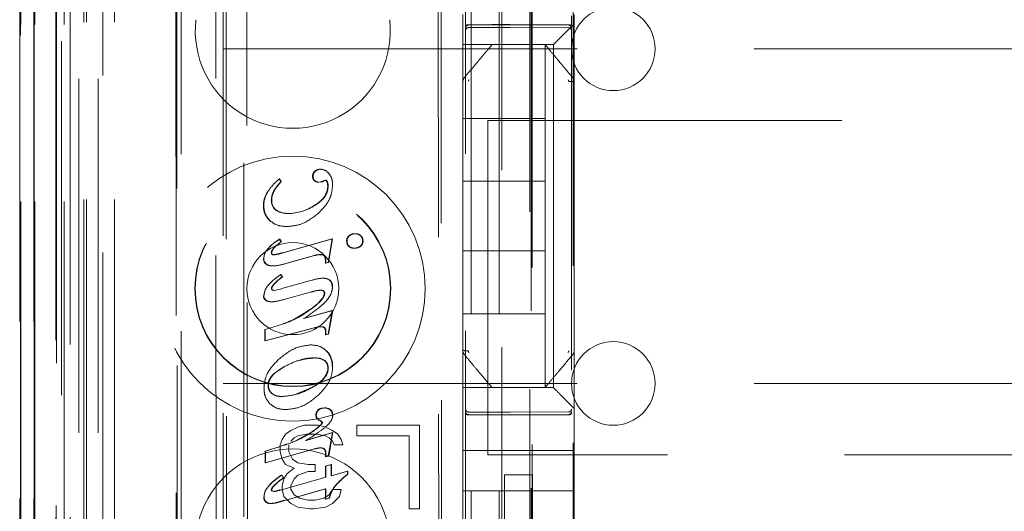
# Model space of a CAD drawing. Units: millimetres. Extents: x 11 to 205, y 5 to 292.
# Drawn here: x 50 to 54, y 140 to 141 of the extents above; entities that cross this region are included whole.
import ezdxf

# ---------------------------------------------------------------- set-up
doc = ezdxf.new("R2010")
doc.units = ezdxf.units.MM
doc.linetypes.add('HIDDEN', pattern=[1.905, 1.27, -0.635])

msp = doc.modelspace()

# ---------------------------------------------------------------- linework, layer by layer
at = {"color": 7, "linetype": 'HIDDEN', "lineweight": 18}
for p, q in [((50.349, 120.3403), (50.349, 225.3403)), ((51.629, 225.3403), (51.629, 120.3403)), ((51.729, 225.3403), (51.729, 120.3403)), ((50.8135, 124.2814), (50.8135, 221.3991)), ((50.249, 120.3403), (50.249, 202.0105)), ((51.739, 201.0903), (51.739, 120.3403)), ((51.839, 200.9403), (51.839, 120.3403)), ((50.0119, 150.1383), (50.0119, 120.3328)), ((50.061, 150.0531), (50.061, 120.3328)), ((50.0135, 120.3328), (50.0135, 150.0383)), ((50.0635, 120.3328), (50.0635, 150.0383)), ((50.3074, 149.9943), (50.3074, 125.0403)), ((50.589, 149.7128), (50.589, 125.0403)), ((50.739, 125.2892), (50.739, 149.5628)), ((51.609, 147.8092), (51.609, 124.8087)), ((51.989, 124.8084), (51.989, 147.8095)), ((50.169, 120.3328), (50.169, 147.3499)), ((50.239, 120.3403), (50.239, 147.3499)), ((50.0607, 124.8328), (50.0607, 147.3128)), ((50.1407, 124.8328), (50.1407, 147.3128)), ((50.2207, 120.773), (50.2207, 147.3111)), ((50.2907, 120.773), (50.2907, 147.3111)), ((50.1405, 124.8578), (50.1405, 147.2878)), ((50.139, 124.9158), (50.139, 147.2297)), ((50.1901, 124.9158), (50.1901, 147.2297)), ((50.1902, 124.8997), (50.1902, 147.2459)), ((50.5635, 147.2284), (50.5715, 138.7943)), ((50.5751, 138.7944), (50.5671, 147.2317)), ((51.844, 147.2453), (51.844, 125.9553)), ((50.009, 124.9828), (50.009, 147.1628)), ((50.0596, 124.9828), (50.0596, 147.1628)), ((50.1396, 147.1628), (50.1396, 124.9828)), ((50.1398, 124.9578), (50.1398, 147.1878)), ((50.159, 146.9431), (50.159, 126.2574)), ((50.7078, 146.1742), (50.7261, 127.0142)), ((51.5171, 145.655), (51.5343, 127.535)), ((51.5068, 145.605), (51.5239, 127.585)), ((50.7456, 145.5979), (50.7627, 127.5905)), ((50.8373, 127.5908), (50.8201, 145.5977)), ((51.8476, 128.986), (51.8476, 144.2146)), ((51.9954, 141.6918), (51.9954, 139.3016)), ((51.599, 141.3234), (51.599, 141.2668)), ((51.999, 141.2903), (51.999, 141.3234)), ((51.999, 141.0793), (51.999, 141.2903)), ((51.599, 141.2668), (51.599, 141.2387)), ((51.619, 141.2853), (51.769, 141.286)), ((51.619, 141.2763), (51.769, 141.2771)), ((51.769, 141.286), (51.9791, 141.285)), ((51.769, 141.2771), (51.9791, 141.276)), ((51.9756, 141.2668), (51.9474, 141.2387)), ((51.599, 141.2387), (51.599, 141.2153)), ((50.739, 141.2003), (74.239, 141.2003)), ((51.924, 141.2153), (51.599, 141.2153)), ((51.599, 141.0794), (51.599, 141.2153)), ((51.8514, 141.2153), (51.7467, 141.2153)), ((51.894, 141.2153), (51.894, 140.9503)), ((51.924, 139.9853), (51.924, 141.2153)), ((51.599, 141.0794), (51.599, 140.9847)), ((51.606, 141.0986), (51.606, 141.0986)), ((51.999, 140.9847), (51.999, 141.0793)), ((51.599, 140.9847), (51.599, 140.2159)), ((51.999, 140.2159), (51.999, 140.9847)), ((51.599, 140.9503), (51.894, 140.9503)), ((51.689, 139.7438), (51.689, 140.9438)), ((51.689, 140.9438), (73.289, 140.9438)), ((51.894, 140.7253), (51.894, 140.9503)), ((51.0697, 140.7613), (51.0683, 140.7613)), ((51.0895, 140.7683), (51.0881, 140.7683)), ((50.9413, 140.7343), (50.9399, 140.7343)), ((50.9399, 140.7343), (50.9464, 140.7243)), ((50.9413, 140.7343), (50.9478, 140.7243)), ((50.9478, 140.7243), (50.9464, 140.7243)), ((51.0617, 140.7434), (51.0603, 140.7434)), ((51.1068, 140.7293), (51.0997, 140.7267)), ((51.1011, 140.7267), (51.0997, 140.7267)), ((51.1082, 140.7293), (51.1011, 140.7267)), ((51.1118, 140.7233), (51.1068, 140.7293)), ((51.1082, 140.7293), (51.1068, 140.7293)), ((51.1132, 140.7233), (51.1082, 140.7293)), ((51.1185, 140.7532), (51.1171, 140.7532)), ((51.599, 140.7253), (51.894, 140.7253)), ((51.894, 140.7253), (51.894, 140.4753)), ((50.9213, 140.6895), (50.9199, 140.6895)), ((51.0826, 140.7222), (51.0812, 140.722)), ((51.0826, 140.722), (51.0812, 140.722)), ((51.0908, 140.7228), (51.0826, 140.722)), ((51.0909, 140.7225), (51.0895, 140.7225)), ((51.1134, 140.7233), (51.112, 140.7233)), ((50.8977, 140.6845), (50.8963, 140.6845)), ((50.9132, 140.6568), (50.9118, 140.6568)), ((50.8853, 140.6381), (50.8839, 140.6381)), ((50.931, 140.6211), (50.9296, 140.6211)), ((51.0688, 140.6398), (51.0674, 140.6398)), ((50.9725, 140.6103), (50.9711, 140.6103)), ((50.9679, 140.563), (50.9665, 140.563)), ((50.9419, 140.5174), (50.9405, 140.5174)), ((50.9405, 140.5174), (50.9466, 140.5079)), ((50.9419, 140.5174), (50.948, 140.5079)), ((50.9531, 140.4691), (51.1304, 140.519)), ((50.9545, 140.4691), (51.1318, 140.519)), ((51.1304, 140.519), (51.1158, 140.4341)), ((51.1318, 140.519), (51.1172, 140.4341)), ((51.1318, 140.519), (51.1304, 140.519)), ((51.2129, 140.5373), (51.2115, 140.5373)), ((51.2331, 140.5305), (51.2317, 140.5305)), ((51.2408, 140.5119), (51.2394, 140.5119)), ((50.948, 140.5079), (50.9466, 140.5079)), ((51.184, 140.5111), (51.1826, 140.5111)), ((51.1904, 140.4919), (51.189, 140.4919)), ((51.2109, 140.4857), (51.2095, 140.4857)), ((51.2322, 140.4923), (51.2308, 140.4923)), ((50.885, 140.4483), (50.8836, 140.4483)), ((50.9137, 140.4695), (50.9123, 140.4695)), ((50.9207, 140.4614), (50.9193, 140.4614)), ((51.0653, 140.459), (50.9589, 140.4292)), ((51.0667, 140.459), (50.9603, 140.4292)), ((51.0956, 140.4612), (51.0865, 140.4621)), ((51.088, 140.4624), (51.0866, 140.4624)), ((51.1059, 140.4313), (51.1059, 140.4428)), ((51.1073, 140.4313), (51.1073, 140.4428)), ((51.599, 140.4753), (51.894, 140.4753)), ((51.894, 140.2503), (51.894, 140.4753)), ((50.9019, 140.4243), (50.9005, 140.4243)), ((50.916, 140.4217), (50.9174, 140.4217)), ((51.1158, 140.4341), (51.1059, 140.4313)), ((51.1073, 140.4313), (51.1059, 140.4313)), ((51.1172, 140.4341), (51.1073, 140.4313)), ((51.1172, 140.4341), (51.1158, 140.4341)), ((50.9459, 140.3911), (50.9445, 140.3911)), ((50.9445, 140.3911), (50.9505, 140.3824)), ((50.9459, 140.3911), (50.9519, 140.3824)), ((50.9499, 140.3403), (51.0568, 140.3705)), ((50.9519, 140.3824), (50.9505, 140.3824)), ((51.0978, 140.3775), (51.0964, 140.3775)), ((51.1144, 140.3746), (51.113, 140.3746)), ((50.9212, 140.3335), (50.9501, 140.3395)), ((50.9501, 140.3395), (50.9487, 140.3395)), ((51.1313, 140.3468), (51.1299, 140.3468)), ((50.9212, 140.3335), (50.9198, 140.3335)), ((51.0561, 140.3287), (50.9621, 140.3024)), ((51.0565, 140.3278), (51.055, 140.3278)), ((51.0907, 140.3346), (51.0893, 140.3346)), ((50.901, 140.2949), (50.8996, 140.2949)), ((50.9108, 140.2932), (50.9122, 140.2932)), ((51.0515, 140.2654), (51.05, 140.2656)), ((51.0272, 140.2327), (51.1306, 140.262)), ((51.0286, 140.2327), (51.0272, 140.2327)), ((51.0286, 140.2327), (51.1321, 140.262)), ((51.1306, 140.262), (51.1161, 140.1773)), ((51.1321, 140.262), (51.1175, 140.1773)), ((51.1321, 140.262), (51.1306, 140.262)), ((51.599, 140.2503), (51.894, 140.2503)), ((51.894, 140.2503), (51.894, 139.9853)), ((51.0655, 140.2001), (50.889, 140.1526)), ((50.8904, 140.1942), (50.889, 140.1942)), ((50.889, 140.1526), (50.889, 140.1942)), ((50.8904, 140.1942), (50.952, 140.2127)), ((51.0669, 140.2001), (50.8904, 140.1526)), ((50.8904, 140.1526), (50.8904, 140.1942)), ((50.952, 140.2127), (50.9506, 140.2127)), ((51.0898, 140.2038), (51.0884, 140.2038)), ((51.0959, 140.203), (51.0884, 140.2034)), ((51.0975, 140.2037), (51.0961, 140.2037)), ((51.599, 140.2159), (51.599, 140.1212)), ((51.999, 140.1211), (51.999, 140.2159)), ((51.999, 140.2159), (51.999, 140.2159)), ((51.1075, 140.1882), (51.1061, 140.1882)), ((51.1061, 140.1745), (51.1061, 140.1882)), ((51.1161, 140.1773), (51.1061, 140.1745)), ((51.1075, 140.1745), (51.1061, 140.1745)), ((51.1075, 140.1745), (51.1075, 140.1882)), ((51.1175, 140.1773), (51.1075, 140.1745)), ((51.1175, 140.1773), (51.1161, 140.1773)), ((50.8904, 140.1526), (50.889, 140.1526)), ((51.0531, 140.1386), (51.0517, 140.1386)), ((51.0676, 140.0918), (51.0661, 140.0918)), ((51.599, 139.9853), (51.599, 140.1212)), ((51.992, 140.1019), (51.992, 140.1019)), ((51.999, 139.9103), (51.999, 140.1211)), ((50.9567, 140.0603), (50.9383, 140.0472)), ((50.9706, 140.0658), (50.9567, 140.0603)), ((51.1162, 140.0562), (51.1148, 140.0562)), ((51.1317, 140.0617), (51.1303, 140.0617)), ((50.739, 140.0003), (57.1907, 140.0003)), ((50.9016, 139.9932), (50.9002, 139.9932)), ((50.9999, 139.9619), (51.057, 139.9856)), ((51.599, 139.9853), (51.924, 139.9853)), ((51.599, 139.9853), (51.599, 139.9618)), ((50.951, 139.9534), (50.9496, 139.9534)), ((51.599, 139.9618), (51.599, 139.9337)), ((51.9474, 139.9618), (51.9756, 139.9337)), ((51.1024, 139.9117), (51.101, 139.9117)), ((51.599, 139.9337), (51.599, 139.8771)), ((51.9756, 139.9337), (51.999, 139.9103)), ((50.9648, 139.9066), (50.9634, 139.9066)), ((51.0734, 139.8865), (51.072, 139.8865)), ((51.081, 139.9044), (51.0796, 139.9044)), ((51.125, 139.906), (51.1236, 139.906)), ((51.1324, 139.8876), (51.131, 139.8876)), ((51.599, 139.7603), (51.599, 139.8771)), ((51.769, 139.8971), (51.619, 139.8979)), ((51.619, 139.8889), (51.769, 139.8881)), ((51.9791, 139.8982), (51.769, 139.8971)), ((51.769, 139.8881), (51.9791, 139.8892)), ((51.999, 139.8771), (51.999, 139.9103)), ((51.999, 139.7603), (51.999, 139.8771)), ((51.0065, 139.8439), (50.9815, 139.8311)), ((51.0315, 139.8503), (51.0065, 139.8439)), ((51.0815, 139.8503), (51.0315, 139.8503)), ((51.0771, 139.8744), (51.0757, 139.8744)), ((51.1065, 139.8439), (51.0815, 139.8503)), ((51.0916, 139.8652), (51.0902, 139.8652)), ((51.094, 139.8601), (51.0902, 139.8652)), ((51.0954, 139.8601), (51.0916, 139.8652)), ((51.0954, 139.8601), (51.094, 139.8601)), ((51.1315, 139.8311), (51.1065, 139.8439)), ((51.444, 139.8503), (51.219, 139.8503)), ((51.219, 139.8503), (51.219, 139.812)), ((51.444, 139.5503), (51.444, 139.8503)), ((50.9628, 139.8184), (50.9503, 139.7992)), ((50.9815, 139.8311), (50.9628, 139.8184)), ((50.9815, 139.7928), (50.994, 139.8056)), ((50.994, 139.8056), (51.0065, 139.812)), ((50.9985, 139.795), (51.056, 139.8254)), ((51.0065, 139.812), (51.0378, 139.8184)), ((51.0351, 139.796), (51.1311, 139.8248)), ((51.0365, 139.796), (51.1325, 139.8248)), ((51.0378, 139.8184), (51.0753, 139.8184)), ((51.0753, 139.8184), (51.1065, 139.812)), ((51.1065, 139.812), (51.119, 139.8056)), ((51.1311, 139.8248), (51.1165, 139.7401)), ((51.1325, 139.8248), (51.1179, 139.7401)), ((51.119, 139.8056), (51.1315, 139.7928)), ((51.1325, 139.8248), (51.1311, 139.8248)), ((51.1503, 139.8184), (51.1315, 139.8311)), ((51.1628, 139.7992), (51.1503, 139.8184)), ((51.219, 139.812), (51.4065, 139.812)), ((51.4065, 139.812), (51.4065, 139.5503)), ((50.8894, 139.757), (50.9438, 139.7745)), ((50.8908, 139.757), (50.9452, 139.7745)), ((50.9438, 139.7745), (50.9656, 139.7824)), ((50.9503, 139.7992), (50.944, 139.7801)), ((50.944, 139.7801), (50.944, 139.7545)), ((50.9753, 139.7545), (50.9753, 139.7801)), ((51.0365, 139.796), (51.0351, 139.796)), ((51.1315, 139.7928), (51.1378, 139.7801)), ((51.1378, 139.7801), (51.169, 139.7801)), ((51.169, 139.7801), (51.1628, 139.7992)), ((51.066, 139.7657), (50.8894, 139.7154)), ((50.8908, 139.757), (50.8894, 139.757)), ((50.8894, 139.7154), (50.8894, 139.757)), ((51.0674, 139.7657), (50.8908, 139.7154)), ((50.8908, 139.7154), (50.8908, 139.757)), ((50.944, 139.7545), (50.9503, 139.729)), ((50.9878, 139.729), (50.9753, 139.7545)), ((51.0887, 139.7691), (51.0873, 139.7691)), ((51.0965, 139.7679), (51.0873, 139.7689)), ((51.1065, 139.7373), (51.1065, 139.7475)), ((51.1165, 139.7401), (51.1065, 139.7373)), ((51.1079, 139.7373), (51.1065, 139.7373)), ((51.1079, 139.7373), (51.1079, 139.7475)), ((51.1179, 139.7401), (51.1079, 139.7373)), ((51.1179, 139.7401), (51.1165, 139.7401)), ((51.999, 139.7603), (51.599, 139.7603)), ((51.599, 139.7037), (51.599, 139.7603)), ((73.289, 139.7438), (51.689, 139.7438)), ((51.999, 139.7037), (51.999, 139.7603)), ((50.8908, 139.7154), (50.8894, 139.7154)), ((50.9503, 139.729), (50.9628, 139.7098)), ((50.9628, 139.7098), (50.994, 139.6971)), ((51.0065, 139.7162), (50.9878, 139.729)), ((51.044, 139.7098), (51.0065, 139.7162)), ((51.069, 139.7098), (51.044, 139.7098)), ((51.069, 139.6843), (51.069, 139.7098)), ((51.1063, 139.7042), (51.1262, 139.7099)), ((51.1077, 139.7042), (51.1063, 139.7042)), ((51.1063, 139.6638), (51.1063, 139.7042)), ((51.1077, 139.7042), (51.1276, 139.7099)), ((51.1078, 139.6638), (51.1077, 139.7042)), ((51.1276, 139.7099), (51.1262, 139.7099)), ((51.1262, 139.7099), (51.1262, 139.6693)), ((51.1276, 139.7099), (51.1276, 139.6693)), ((51.599, 139.7037), (51.599, 139.6471)), ((51.999, 139.6471), (51.999, 139.7037)), ((50.9444, 139.6178), (51.1078, 139.6638)), ((50.9496, 139.6717), (50.9482, 139.6717)), ((50.9498, 139.6714), (50.956, 139.6615)), ((50.969, 139.6779), (50.9565, 139.6588)), ((50.994, 139.6971), (50.969, 139.6779)), ((50.994, 139.6588), (51.0065, 139.6715)), ((51.0065, 139.6715), (51.044, 139.6843)), ((51.044, 139.6843), (51.069, 139.6843)), ((51.1078, 139.6638), (51.1063, 139.6638)), ((51.1262, 139.6693), (51.1854, 139.6861)), ((51.1276, 139.6693), (51.1262, 139.6693)), ((51.1276, 139.6693), (51.1868, 139.6861)), ((51.1868, 139.6861), (51.1854, 139.6861)), ((51.1854, 139.6861), (51.1854, 139.6756)), ((51.1868, 139.6756), (51.1854, 139.6756)), ((51.1868, 139.6861), (51.1868, 139.6756)), ((51.849, 139.6727), (51.749, 139.6727)), ((51.749, 139.6727), (51.749, 139.6471)), ((51.849, 139.6471), (51.849, 139.6727)), ((50.9273, 139.6382), (50.9259, 139.6382)), ((50.9565, 139.6588), (50.9503, 139.6332)), ((50.9503, 139.6332), (50.9503, 139.6205)), ((50.956, 139.6615), (50.9546, 139.6615)), ((50.9815, 139.6332), (50.994, 139.6588)), ((50.9815, 139.6205), (50.9815, 139.6332)), ((51.142, 139.633), (51.1406, 139.633)), ((51.599, 139.6471), (51.599, 139.5458)), ((51.749, 139.5458), (51.749, 139.6471)), ((51.849, 139.5458), (51.849, 139.6471)), ((51.999, 139.6471), (51.999, 139.5458)), ((50.8866, 139.5943), (50.8852, 139.5943)), ((50.9133, 139.6188), (50.9119, 139.6188)), ((50.9119, 139.6188), (50.9136, 139.6151)), ((50.9133, 139.6188), (50.915, 139.6151)), ((50.915, 139.6151), (50.9136, 139.6151)), ((50.9136, 139.6151), (50.9202, 139.6131)), ((50.915, 139.6151), (50.9216, 139.6131)), ((50.9216, 139.6131), (50.9202, 139.6131)), ((50.9441, 139.6184), (50.9427, 139.6184)), ((50.9503, 139.6205), (50.9565, 139.5949)), ((50.9565, 139.5949), (50.9815, 139.5694)), ((51.1064, 139.6222), (50.9592, 139.581)), ((51.1078, 139.6222), (50.9606, 139.581)), ((50.994, 139.6013), (50.9815, 139.6205)), ((51.0128, 139.5886), (50.994, 139.6013)), ((51.119, 139.6013), (51.1003, 139.5886)), ((51.1064, 139.5851), (51.1064, 139.6222)), ((51.1078, 139.6222), (51.1064, 139.6222)), ((51.1078, 139.5851), (51.1078, 139.6222)), ((51.1315, 139.6205), (51.119, 139.6013)), ((51.1628, 139.6205), (51.1315, 139.6205)), ((51.1315, 139.5694), (51.1565, 139.5949)), ((51.1565, 139.5949), (51.1628, 139.6205)), ((51.999, 139.6153), (51.599, 139.6153)), ((50.893, 139.5756), (50.8915, 139.5756)), ((50.9126, 139.5701), (50.9112, 139.5701)), ((50.9815, 139.5694), (51.0065, 139.5566)), ((51.044, 139.5822), (51.0128, 139.5886)), ((51.069, 139.5822), (51.044, 139.5822)), ((51.1003, 139.5886), (51.069, 139.5822)), ((51.1194, 139.5887), (51.1064, 139.5851)), ((51.1078, 139.5851), (51.1064, 139.5851)), ((51.1065, 139.5566), (51.1315, 139.5694)), ((51.1208, 139.5887), (51.1078, 139.5851)), ((51.1208, 139.5887), (51.1194, 139.5887)), ((51.0065, 139.5566), (51.0503, 139.5503)), ((51.0503, 139.5503), (51.0628, 139.5503)), ((51.0628, 139.5503), (51.1065, 139.5566)), ((51.4065, 139.5503), (51.444, 139.5503)), ((51.599, 139.5458), (51.599, 139.4463)), ((51.749, 139.4463), (51.749, 139.5458)), ((51.849, 139.5458), (51.849, 139.4463)), ((51.999, 139.4463), (51.999, 139.5458))]:
    msp.add_line(p, q, dxfattribs=at)
at = {"color": 7, "linetype": 'HIDDEN', "lineweight": 18, "flags": 128}
for points in [[(51.9756, 141.2668), (51.9827, 141.274), (51.9906, 141.2818), (51.999, 141.2903)], [(51.619, 141.2867), (51.703, 141.2869), (51.769, 141.2871)], [(51.769, 141.2871), (51.8866, 141.2868), (51.9791, 141.2865)], [(51.924, 141.2153), (51.9256, 141.2168), (51.9301, 141.2214), (51.9375, 141.2287), (51.9474, 141.2387)], [(51.619, 139.8875), (51.703, 139.8872), (51.769, 139.8871)], [(51.769, 139.8871), (51.8866, 139.8874), (51.9791, 139.8876)]]:
    msp.add_lwpolyline(points, dxfattribs=at)
at = {"color": 7, "linetype": 'HIDDEN', "lineweight": 18}
for radius in [0.475, 0.3515, 0.3502, 0.165]:
    msp.add_circle((50.989, 140.3403), radius, dxfattribs=at)
for centre, radius, start, end in [((52.139, 141.2003), 0.15, 0, 180), ((50.989, 141.2653), 0.35, 173.5326, 6.4674), ((51.619, 141.2663), 0.01, 90.3, 180), ((51.979, 141.266), 0.01, 0.0019, 89.7), ((52.139, 141.2003), 0.15, 180, 0), ((51.0823, 140.744), 0.0223, 129.1335, 181.543), ((51.0837, 140.744), 0.0222, 129.0985, 181.586), ((51.0871, 140.7395), 0.0288, 87.9518, 130.7668), ((51.0885, 140.7395), 0.0288, 87.9563, 130.7623), ((51.0886, 140.7339), 0.0344, 34.128, 90.7511), ((51.09, 140.7339), 0.0344, 34.1264, 90.7526), ((51.1027, 140.5776), 0.2143, 136.8001, 148.5309), ((51.1035, 140.578), 0.2137, 136.7797, 148.5482), ((51.0796, 140.7419), 0.0194, 175.6737, 226.3547), ((51.081, 140.7419), 0.0194, 175.6686, 226.3694), ((51.0807, 140.7431), 0.021, 226.327, 271.3836), ((51.0821, 140.7431), 0.0211, 226.3779, 271.3365), ((51.0798, 140.7604), 0.0391, 284.2989, 300.603), ((51.0811, 140.7608), 0.0396, 284.4034, 300.4986), ((50.982, 140.6559), 0.0702, 151.5793, 179.1967), ((50.9834, 140.6559), 0.0702, 151.5749, 179.2012), ((51.0611, 140.7077), 0.0532, 359.5938, 17.0475), ((51.0626, 140.7078), 0.0531, 359.5701, 17.0817), ((50.9745, 140.6381), 0.0909, 149.279, 179.9589), ((50.9759, 140.6381), 0.0909, 149.2762, 179.9583), ((50.9534, 140.6549), 0.0414, 177.333, 234.8032), ((50.9548, 140.6549), 0.0414, 177.3347, 234.8053), ((50.9546, 140.6354), 0.0708, 177.8153, 225.831), ((50.956, 140.6354), 0.0708, 177.8136, 225.8327), ((50.9674, 140.6782), 0.0681, 236.4969, 273.128), ((50.9687, 140.6781), 0.0679, 236.4722, 273.1836), ((50.9709, 140.7804), 0.1706, 270.0944, 304.4692), ((50.9723, 140.7804), 0.1706, 270.0948, 304.4689), ((51.0622, 140.3212), 0.2308, 121.8048, 132.7891), ((51.0635, 140.3214), 0.2307, 121.8006, 132.7932), ((51.2058, 140.5121), 0.0236, 129.7879, 182.4256), ((51.2072, 140.5121), 0.0236, 129.7879, 182.4256), ((51.2112, 140.5053), 0.032, 89.4658, 129.3848), ((51.2126, 140.5053), 0.032, 89.465, 129.3882), ((51.2122, 140.5058), 0.0315, 51.6586, 91.302), ((51.2136, 140.5058), 0.0315, 51.6542, 91.304), ((51.2152, 140.511), 0.0243, 309.8407, 2.1277), ((51.2168, 140.513), 0.0227, 357.2273, 49.3732), ((51.2166, 140.511), 0.0244, 309.8473, 2.1211), ((51.2182, 140.513), 0.0227, 357.2322, 49.3682), ((51.2049, 140.5085), 0.0224, 173.5222, 226.0678), ((51.2063, 140.5085), 0.0224, 173.5295, 226.0605), ((51.2082, 140.518), 0.0325, 233.5386, 272.2489), ((51.2097, 140.518), 0.0325, 233.5371, 272.2504), ((51.2111, 140.5171), 0.0315, 267.1226, 308.4231), ((51.2125, 140.5171), 0.0315, 267.1281, 308.4176), ((50.9078, 140.4474), 0.0243, 177.893, 252.3162), ((50.9092, 140.4474), 0.0242, 177.8902, 252.319), ((50.9191, 140.4684), 0.00694, 170.6998, 271.6), ((50.9205, 140.4684), 0.00694, 170.6886, 271.6112), ((51.1042, 140.3502), 0.0259, 352.2809, 70.1343), ((51.1056, 140.3502), 0.0259, 352.2903, 70.1249), ((50.9044, 140.3153), 0.021, 180.7955, 256.8239), ((50.9058, 140.3153), 0.021, 180.7994, 256.8251), ((51.0911, 140.2355), 0.0992, 91.065, 111.3409), ((51.0925, 140.2355), 0.0992, 91.0632, 111.3428), ((50.8385, 140.5462), 0.3514, 288.5867, 307.0126), ((50.84, 140.546), 0.3514, 288.579, 307.0157), ((50.8396, 140.5466), 0.3521, 288.6043, 299.5191), ((51.0913, 140.1898), 0.0147, 353.8646, 70.9054), ((51.0927, 140.1898), 0.0147, 353.8527, 70.9173), ((52.139, 140.0003), 0.15, 0, 180), ((51.0584, 140.0656), 0.072, 356.9179, 45.0706), ((51.0598, 140.0656), 0.072, 356.9178, 45.0733), ((51.0835, 140.0572), 0.0313, 358.0849, 53.3625), ((51.085, 140.0572), 0.0313, 358.0814, 53.3713), ((50.9373, 139.9924), 0.0372, 178.7455, 228.5931), ((50.9387, 139.9924), 0.0372, 178.7412, 228.5925), ((57.2412, 145.2807), 7.5043, 224.88263, 225.1356), ((52.139, 140.0003), 0.15, 180, 0), ((51.0972, 139.8869), 0.025, 81.287, 135.3122), ((51.0986, 139.8869), 0.025, 81.2885, 135.3107), ((51.1025, 139.8744), 0.038, 56.2395, 92.0426), ((51.1039, 139.8744), 0.038, 56.2424, 92.0417), ((51.0955, 139.8868), 0.0237, 132.3198, 180.7831), ((51.0885, 139.8855), 0.0165, 176.4279, 220.6803), ((51.097, 139.8868), 0.0237, 132.3259, 180.777), ((51.0899, 139.8855), 0.0165, 176.4288, 220.6924), ((51.1077, 139.888), 0.0233, 358.9285, 48.2579), ((51.1091, 139.888), 0.0233, 358.8934, 48.293), ((51.619, 139.9079), 0.01, 180, 269.7), ((51.979, 139.9082), 0.01, 270.3, 359.9981), ((51.1096, 139.9116), 0.0503, 227.6036, 247.2889), ((51.1111, 139.9116), 0.0504, 227.6064, 247.2808), ((50.989, 139.4153), 0.35, 353.5326, 186.4674), ((51.1163, 139.4212), 0.3017, 123.8724, 134.0848), ((51.1185, 139.4202), 0.303, 123.8841, 134.0513), ((51.4655, 139.3353), 0.4407, 129.452, 137.4914), ((51.4665, 139.3356), 0.4402, 129.4473, 137.496), ((51.0585, 139.5037), 0.1889, 123.3828, 134.6231), ((51.0606, 139.5029), 0.1899, 123.3999, 134.5744), ((51.2168, 139.5685), 0.0995, 139.7296, 168.2703), ((51.2182, 139.5685), 0.0995, 139.7296, 168.2703), ((50.9058, 139.5913), 0.0208, 171.8914, 227.6965), ((50.9072, 139.5913), 0.0209, 171.8956, 227.684), ((50.9126, 139.6946), 0.0819, 275.3111, 291.5835), ((50.9139, 139.6951), 0.0824, 275.3623, 291.5305), ((50.9084, 139.5978), 0.0279, 232.7146, 275.6267), ((50.9099, 139.5978), 0.0279, 232.7146, 275.6267), ((50.9082, 139.6615), 0.0914, 271.871, 285.137), ((50.9096, 139.6615), 0.0914, 271.871, 285.1358), ((50.404, 141.4779), 1.9764, 285.4952, 286.3124), ((50.4684, 141.2597), 1.7494, 285.4189, 286.3421)]:
    msp.add_arc(centre, radius, start, end, dxfattribs=at)
for points, knots in [([(51.619, 141.2867), (51.6179, 141.2866), (51.6158, 141.2865), (51.6131, 141.2858), (51.6108, 141.2847), (51.6094, 141.2835), (51.609, 141.2825), (51.609, 141.282), (51.609, 141.282)], [0, 0, 0, 0, 0.189695, 0.37903, 0.577195, 0.794563, 0.985685, 1, 1, 1, 1]), ([(51.609, 141.2752), (51.609, 141.2753), (51.609, 141.2766), (51.6095, 141.279), (51.6114, 141.282), (51.6141, 141.2842), (51.6169, 141.2851), (51.6185, 141.2852), (51.619, 141.2853)], [0, 0, 0, 0, 0.0170628, 0.2440724, 0.4715909, 0.6945716, 0.9079258, 1, 1, 1, 1]), ([(51.9791, 141.2865), (51.9801, 141.2865), (51.9822, 141.2864), (51.985, 141.2857), (51.9872, 141.2846), (51.9887, 141.2833), (51.989, 141.2824), (51.989, 141.2819), (51.989, 141.2819)], [0, 0, 0, 0, 0.189741, 0.379329, 0.577509, 0.794856, 0.985684, 1, 1, 1, 1]), ([(51.989, 141.2749), (51.989, 141.275), (51.989, 141.2762), (51.9885, 141.2787), (51.9867, 141.2817), (51.9839, 141.2839), (51.9812, 141.2848), (51.9796, 141.2849), (51.9791, 141.285)], [0, 0, 0, 0, 0.017056, 0.244717, 0.4714945, 0.6943357, 0.9077695, 1, 1, 1, 1]), ([(51.704, 141.2153), (51.6978, 141.2078), (51.6844, 141.1919), (51.6516, 141.1528), (51.6244, 141.1205), (51.606, 141.0986)], [0, 0, 0, 0, 0.22171, 0.474438, 1, 1, 1, 1]), ([(51.894, 141.2153), (51.8936, 141.2153), (51.892, 141.2153), (51.8816, 141.2153), (51.8708, 141.2153), (51.864, 141.2153), (51.859, 141.2153), (51.8556, 141.2153), (51.8527, 141.2153), (51.8517, 141.2153), (51.8514, 141.2153)], [0, 0, 0, 0, 0.122173, 0.475523, 0.678999, 0.807383, 0.885572, 0.964099, 0.986021, 1, 1, 1, 1]), ([(51.992, 141.0986), (51.974, 141.12), (51.9471, 141.1521), (51.9141, 141.1913), (51.9005, 141.2076), (51.894, 141.2153)], [0, 0, 0, 0, 0.514892, 0.772109, 1, 1, 1, 1]), ([(51.6061, 141.0985), (51.605, 141.0973), (51.6026, 141.0947), (51.6004, 141.0899), (51.5993, 141.0847), (51.5996, 141.0812), (51.5998, 141.0795)], [0, 0, 0, 0, 0.249802, 0.499954, 0.749964, 1, 1, 1, 1]), ([(51.6214, 141.0892), (51.6207, 141.0884), (51.6197, 141.0872), (51.6191, 141.0852), (51.619, 141.0842), (51.619, 141.0837)], [0, 0, 0, 0, 0.501764, 0.752747, 1, 1, 1, 1]), ([(51.979, 141.0837), (51.979, 141.0842), (51.9789, 141.0852), (51.9783, 141.0872), (51.9773, 141.0884), (51.9767, 141.0892)], [0, 0, 0, 0, 0.247838, 0.497455, 1, 1, 1, 1]), ([(51.999, 141.0793), (51.9987, 141.0799), (51.9981, 141.0811), (51.9935, 141.0825), (51.9869, 141.0835), (51.9816, 141.0837), (51.979, 141.0837)], [0, 0, 0, 0, 0.250061, 0.499933, 0.750013, 1, 1, 1, 1]), ([(51.999, 141.0793), (51.999, 141.0808), (51.9992, 141.0842), (51.9979, 141.0895), (51.9952, 141.0945), (51.9926, 141.0969), (51.9914, 141.098)], [0, 0, 0, 0, 0.205588, 0.490783, 0.778694, 1, 1, 1, 1]), ([(50.8974, 140.6847), (50.9037, 140.6939), (50.9162, 140.7124), (50.9329, 140.727), (50.9413, 140.7343)], [0, 0, 0, 0, 0.499601, 1, 1, 1, 1]), ([(51.1191, 140.7536), (51.1231, 140.7472), (51.1308, 140.7347), (51.1314, 140.72), (51.1316, 140.7129)], [0, 0, 0, 0, 0.516098, 1, 1, 1, 1]), ([(51.0678, 140.6391), (51.0782, 140.6465), (51.0949, 140.6583), (51.11, 140.6815), (51.1141, 140.6974), (51.1143, 140.7059), (51.1143, 140.7074)], [0, 0, 0, 0, 0.4392488, 0.705421, 0.9480498, 1, 1, 1, 1]), ([(51.0692, 140.6391), (51.077, 140.6445), (51.0914, 140.6544), (51.1062, 140.6725), (51.1144, 140.6904), (51.1153, 140.7017), (51.1157, 140.7074)], [0, 0, 0, 0, 0.3267418, 0.6058738, 0.8049165, 1, 1, 1, 1]), ([(51.1316, 140.7129), (51.1308, 140.7021), (51.1292, 140.6807), (51.1131, 140.643), (51.0921, 140.622), (51.0787, 140.6087)], [0, 0, 0, 0, 0.266471, 0.534366, 1, 1, 1, 1]), ([(50.9679, 140.563), (50.9544, 140.5638), (50.9317, 140.5651), (50.9139, 140.579), (50.9067, 140.5846)], [0, 0, 0, 0, 0.592859, 1, 1, 1, 1]), ([(51.0787, 140.6087), (51.0594, 140.594), (51.0261, 140.5689), (50.985, 140.5647), (50.9679, 140.563)], [0, 0, 0, 0, 0.582727, 1, 1, 1, 1]), ([(50.8852, 140.4483), (50.8855, 140.4526), (50.8861, 140.4612), (50.8928, 140.4764), (50.9013, 140.4851), (50.9067, 140.4907)], [0, 0, 0, 0, 0.260623, 0.526934, 1, 1, 1, 1]), ([(50.9466, 140.5079), (50.9384, 140.5019), (50.9275, 140.4939), (50.9169, 140.4818), (50.9128, 140.4752), (50.9123, 140.471), (50.9121, 140.4695)], [0, 0, 0, 0, 0.572072, 0.763665, 0.913287, 1, 1, 1, 1]), ([(50.948, 140.5079), (50.9379, 140.5006), (50.9261, 140.492), (50.9165, 140.479), (50.914, 140.4742), (50.9137, 140.471), (50.9135, 140.4695)], [0, 0, 0, 0, 0.698226, 0.818905, 0.917917, 1, 1, 1, 1]), ([(50.9193, 140.4617), (50.925, 140.4625), (50.9364, 140.4642), (50.9475, 140.4674), (50.9531, 140.4691)], [0, 0, 0, 0, 0.4945122, 1, 1, 1, 1]), ([(50.9207, 140.4617), (50.9254, 140.4623), (50.9369, 140.4639), (50.948, 140.4671), (50.9545, 140.4691)], [0, 0, 0, 0, 0.411021, 1, 1, 1, 1]), ([(51.097, 140.4612), (51.0949, 140.4617), (51.0901, 140.4626), (51.0798, 140.4621), (51.0719, 140.4602), (51.0667, 140.459)], [0, 0, 0, 0, 0.213263, 0.476068, 1, 1, 1, 1]), ([(51.1059, 140.4428), (51.1057, 140.4459), (51.1054, 140.4506), (51.1028, 140.4564), (51.0996, 140.4597), (51.0968, 140.4608), (51.0956, 140.4612)], [0, 0, 0, 0, 0.4063002, 0.6168364, 0.8294014, 1, 1, 1, 1]), ([(51.1073, 140.4428), (51.1071, 140.4454), (51.1069, 140.45), (51.1046, 140.4558), (51.1012, 140.4596), (51.0984, 140.4607), (51.097, 140.4612)], [0, 0, 0, 0, 0.3387, 0.613549, 0.805492, 1, 1, 1, 1]), ([(50.9603, 140.4292), (50.9474, 140.4259), (50.931, 140.4217), (50.911, 140.4215), (50.9046, 140.4233), (50.9018, 140.4241)], [0, 0, 0, 0, 0.668019, 0.852941, 1, 1, 1, 1]), ([(50.8853, 140.315), (50.8864, 140.322), (50.8888, 140.3375), (50.9097, 140.3651), (50.9312, 140.3806), (50.9459, 140.3911)], [0, 0, 0, 0, 0.20852, 0.461894, 1, 1, 1, 1]), ([(50.9505, 140.3824), (50.9431, 140.3765), (50.9323, 140.3679), (50.9198, 140.3549), (50.9131, 140.3468), (50.9124, 140.3412), (50.9122, 140.34)], [0, 0, 0, 0, 0.484272, 0.710005, 0.937729, 1, 1, 1, 1]), ([(50.9519, 140.3824), (50.9408, 140.3737), (50.9279, 140.3637), (50.9171, 140.3494), (50.9143, 140.3445), (50.9138, 140.3414), (50.9136, 140.34)], [0, 0, 0, 0, 0.717172, 0.835682, 0.928496, 1, 1, 1, 1]), ([(51.0568, 140.3705), (51.0694, 140.3736), (51.0855, 140.3777), (51.1052, 140.3775), (51.1116, 140.3756), (51.1145, 140.3747)], [0, 0, 0, 0, 0.659454, 0.84686, 1, 1, 1, 1]), ([(50.9122, 140.34), (50.9122, 140.3393), (50.9123, 140.3381), (50.9132, 140.3365), (50.9145, 140.3353), (50.9167, 140.3344), (50.9185, 140.3343), (50.9197, 140.3343)], [0, 0, 0, 0, 0.192844, 0.33887, 0.485112, 0.682295, 1, 1, 1, 1]), ([(50.9136, 140.34), (50.9136, 140.3393), (50.9137, 140.3381), (50.9146, 140.3365), (50.9161, 140.3352), (50.9183, 140.3344), (50.9201, 140.3343), (50.9211, 140.3343)], [0, 0, 0, 0, 0.18016, 0.341668, 0.503945, 0.724794, 1, 1, 1, 1]), ([(51.132, 140.3467), (51.1308, 140.3392), (51.1283, 140.324), (51.1202, 140.3111), (51.116, 140.3046)], [0, 0, 0, 0, 0.4970845, 1, 1, 1, 1]), ([(50.9621, 140.3024), (50.9484, 140.2988), (50.9311, 140.2943), (50.9102, 140.2927), (50.9037, 140.2941), (50.901, 140.2946)], [0, 0, 0, 0, 0.683507, 0.864086, 1, 1, 1, 1]), ([(51.116, 140.3046), (51.1118, 140.2994), (51.1014, 140.2866), (51.0718, 140.2626), (51.0462, 140.2449), (51.0286, 140.2327)], [0, 0, 0, 0, 0.177621, 0.433765, 1, 1, 1, 1]), ([(51.0505, 140.2649), (51.0668, 140.2768), (51.0863, 140.2911), (51.1008, 140.3145), (51.1018, 140.3216), (51.1022, 140.3247)], [0, 0, 0, 0, 0.7385148, 0.8842931, 1, 1, 1, 1]), ([(51.0519, 140.2649), (51.0671, 140.276), (51.085, 140.2891), (51.0991, 140.3094), (51.1029, 140.3171), (51.1034, 140.3223), (51.1036, 140.3247)], [0, 0, 0, 0, 0.685638, 0.808482, 0.911636, 1, 1, 1, 1]), ([(51.1022, 140.3247), (51.1022, 140.3259), (51.102, 140.3279), (51.1006, 140.3306), (51.0984, 140.3326), (51.0945, 140.3342), (51.0913, 140.3344), (51.0893, 140.3345)], [0, 0, 0, 0, 0.185878, 0.330393, 0.474787, 0.674976, 1, 1, 1, 1]), ([(51.1036, 140.3247), (51.1036, 140.3258), (51.1034, 140.3279), (51.1019, 140.3308), (51.0993, 140.3329), (51.0954, 140.3343), (51.0924, 140.3345), (51.0907, 140.3345)], [0, 0, 0, 0, 0.180595, 0.341799, 0.504722, 0.726493, 1, 1, 1, 1]), ([(51.0973, 140.203), (51.0951, 140.2034), (51.0903, 140.2041), (51.08, 140.2032), (51.0722, 140.2014), (51.0669, 140.2001)], [0, 0, 0, 0, 0.2113478, 0.4743209, 1, 1, 1, 1]), ([(50.942, 140.0899), (50.9619, 140.1055), (50.9951, 140.1314), (51.0365, 140.1365), (51.0531, 140.1386)], [0, 0, 0, 0, 0.600291, 1, 1, 1, 1]), ([(51.0531, 140.1386), (51.0656, 140.1376), (51.0872, 140.136), (51.1037, 140.1223), (51.1107, 140.1166)], [0, 0, 0, 0, 0.580438, 1, 1, 1, 1]), ([(50.8856, 139.9835), (50.8864, 139.9942), (50.8882, 140.0159), (50.9057, 140.0543), (50.9278, 140.076), (50.942, 140.0899)], [0, 0, 0, 0, 0.257837, 0.523581, 1, 1, 1, 1]), ([(51.0676, 140.0918), (51.047, 140.0898), (51.0086, 140.086), (50.9742, 140.0685), (50.9581, 140.0603)], [0, 0, 0, 0, 0.532986, 1, 1, 1, 1]), ([(51.0661, 140.0918), (51.0517, 140.0916), (51.0338, 140.0913), (51.0175, 140.0844), (51.0143, 140.083)], [0, 0, 0, 0, 0.802028, 1, 1, 1, 1]), ([(51.1036, 140.0822), (51.0978, 140.0853), (51.0866, 140.0913), (51.0738, 140.0916), (51.0676, 140.0918)], [0, 0, 0, 0, 0.508642, 1, 1, 1, 1]), ([(51.5991, 140.1212), (51.599, 140.1194), (51.5988, 140.1159), (51.6003, 140.1108), (51.6028, 140.1062), (51.6053, 140.1038), (51.6066, 140.1026)], [0, 0, 0, 0, 0.250174, 0.500244, 0.750117, 1, 1, 1, 1]), ([(51.599, 140.1212), (51.5993, 140.1206), (51.5999, 140.1195), (51.6045, 140.118), (51.6112, 140.117), (51.6164, 140.1169), (51.619, 140.1168)], [0, 0, 0, 0, 0.250064, 0.499966, 0.75001, 1, 1, 1, 1]), ([(51.606, 140.1019), (51.6164, 140.0896), (51.6359, 140.0664), (51.6704, 140.0253), (51.6911, 140.0006), (51.704, 139.9853)], [0, 0, 0, 0, 0.300413, 0.563443, 1, 1, 1, 1]), ([(51.619, 140.1168), (51.619, 140.1163), (51.6191, 140.1153), (51.6197, 140.1134), (51.6207, 140.1122), (51.6214, 140.1114)], [0, 0, 0, 0, 0.247356, 0.498298, 1, 1, 1, 1]), ([(51.894, 139.9853), (51.9011, 139.9937), (51.916, 140.0114), (51.9493, 140.0511), (51.9754, 140.0822), (51.992, 140.1019)], [0, 0, 0, 0, 0.250106, 0.523632, 1, 1, 1, 1]), ([(51.9767, 140.1114), (51.9773, 140.1122), (51.9783, 140.1134), (51.9789, 140.1153), (51.979, 140.1163), (51.979, 140.1168)], [0, 0, 0, 0, 0.501868, 0.752763, 1, 1, 1, 1]), ([(51.9919, 140.102), (51.9931, 140.1033), (51.9955, 140.1058), (51.9977, 140.1107), (51.9988, 140.1158), (51.9984, 140.1193), (51.9982, 140.121)], [0, 0, 0, 0, 0.249843, 0.499962, 0.749968, 1, 1, 1, 1]), ([(50.9581, 140.0603), (50.9488, 140.0547), (50.9319, 140.0446), (50.9136, 140.0267), (50.9032, 140.0095), (50.9021, 139.9985), (50.9015, 139.9932)], [0, 0, 0, 0, 0.3563962, 0.6419505, 0.8289882, 1, 1, 1, 1]), ([(51.057, 139.9856), (51.0703, 139.9938), (51.0896, 140.0056), (51.1085, 140.029), (51.1145, 140.0449), (51.1148, 140.0541), (51.1149, 140.0562)], [0, 0, 0, 0, 0.483732, 0.708455, 0.935625, 1, 1, 1, 1]), ([(51.0584, 139.9856), (51.068, 139.9914), (51.0854, 140.0019), (51.1041, 140.0206), (51.1146, 140.0389), (51.1158, 140.0506), (51.1163, 140.0562)], [0, 0, 0, 0, 0.350917, 0.635199, 0.82443, 1, 1, 1, 1]), ([(51.1322, 140.0617), (51.1314, 140.0512), (51.1297, 140.0299), (51.1128, 139.992), (51.0917, 139.9701), (51.0781, 139.956)], [0, 0, 0, 0, 0.256673, 0.523005, 1, 1, 1, 1]), ([(50.9296, 140.0411), (50.9267, 140.0392), (50.9181, 140.0336), (50.9081, 140.0207), (50.901, 140.006), (50.9003, 139.9967), (50.9001, 139.9932)], [0, 0, 0, 0, 0.177732, 0.525754, 0.822443, 1, 1, 1, 1]), ([(50.907, 139.9274), (50.9001, 139.9363), (50.8873, 139.9529), (50.8861, 139.9738), (50.8856, 139.9835)], [0, 0, 0, 0, 0.535872, 1, 1, 1, 1]), ([(50.951, 139.9534), (50.9708, 139.9556), (51.0086, 139.9597), (51.0423, 139.9772), (51.0584, 139.9856)], [0, 0, 0, 0, 0.522199, 1, 1, 1, 1]), ([(50.9142, 139.9646), (50.9168, 139.9626), (50.9222, 139.9586), (50.9347, 139.9542), (50.9446, 139.9537), (50.951, 139.9534)], [0, 0, 0, 0, 0.245538, 0.511375, 1, 1, 1, 1]), ([(51.0781, 139.956), (51.0584, 139.9402), (51.0248, 139.9132), (50.9823, 139.9085), (50.9648, 139.9066)], [0, 0, 0, 0, 0.586365, 1, 1, 1, 1]), ([(50.9648, 139.9066), (50.9522, 139.9074), (50.9307, 139.9088), (50.9139, 139.922), (50.907, 139.9274)], [0, 0, 0, 0, 0.585541, 1, 1, 1, 1]), ([(51.1324, 139.8876), (51.1321, 139.884), (51.1314, 139.8766), (51.1251, 139.8633), (51.1176, 139.8552), (51.1128, 139.8499)], [0, 0, 0, 0, 0.243691, 0.507979, 1, 1, 1, 1]), ([(51.609, 139.8989), (51.609, 139.8989), (51.609, 139.8976), (51.6095, 139.8952), (51.6114, 139.8921), (51.6141, 139.8899), (51.6169, 139.889), (51.6185, 139.8889), (51.619, 139.8889)], [0, 0, 0, 0, 0.017058, 0.244715, 0.471553, 0.694474, 0.908008, 1, 1, 1, 1]), ([(51.609, 139.8921), (51.609, 139.8921), (51.609, 139.8917), (51.6093, 139.8908), (51.6106, 139.8895), (51.6128, 139.8884), (51.6155, 139.8877), (51.6177, 139.8875), (51.6188, 139.8875), (51.619, 139.8875)], [0, 0, 0, 0, 0.0143091, 0.181946, 0.4014211, 0.6011091, 0.7876657, 0.97256, 1, 1, 1, 1]), ([(51.989, 139.8993), (51.989, 139.8984), (51.9889, 139.8969), (51.988, 139.8945), (51.9865, 139.8924), (51.9846, 139.8909), (51.9823, 139.8896), (51.9803, 139.8894), (51.9791, 139.8892)], [0, 0, 0, 0, 0.155949, 0.291941, 0.499766, 0.633558, 0.761208, 1, 1, 1, 1]), ([(51.989, 139.8923), (51.989, 139.8923), (51.989, 139.8919), (51.9887, 139.8909), (51.9874, 139.8897), (51.9853, 139.8886), (51.9826, 139.8879), (51.9804, 139.8876), (51.9792, 139.8876), (51.9791, 139.8876)], [0, 0, 0, 0, 0.01431, 0.181604, 0.400776, 0.600902, 0.787381, 0.972286, 1, 1, 1, 1]), ([(51.1128, 139.8499), (51.1018, 139.8409), (51.0776, 139.8212), (51.051, 139.8049), (51.0365, 139.796)], [0, 0, 0, 0, 0.455836, 1, 1, 1, 1]), ([(51.056, 139.8254), (51.0629, 139.8304), (51.0727, 139.8375), (51.0838, 139.8469), (51.0896, 139.8526), (51.093, 139.8565), (51.0939, 139.8594), (51.094, 139.86), (51.094, 139.8601)], [0, 0, 0, 0, 0.490732, 0.701933, 0.831957, 0.962922, 0.993587, 1, 1, 1, 1]), ([(51.0574, 139.8254), (51.0681, 139.833), (51.0811, 139.8423), (51.0928, 139.8545), (51.0951, 139.8583), (51.0953, 139.8596), (51.0954, 139.8601)], [0, 0, 0, 0, 0.750774, 0.924147, 0.967915, 1, 1, 1, 1]), ([(50.9452, 139.7745), (50.9697, 139.7826), (51.0089, 139.7956), (51.0441, 139.8172), (51.0574, 139.8254)], [0, 0, 0, 0, 0.622176, 1, 1, 1, 1]), ([(51.098, 139.7679), (51.0959, 139.7684), (51.0911, 139.7694), (51.0807, 139.7689), (51.0727, 139.767), (51.0674, 139.7657)], [0, 0, 0, 0, 0.207226, 0.468335, 1, 1, 1, 1]), ([(51.1065, 139.7475), (51.1063, 139.7511), (51.1061, 139.7565), (51.1034, 139.7627), (51.1004, 139.7663), (51.0978, 139.7674), (51.0965, 139.7679)], [0, 0, 0, 0, 0.438479, 0.6580513, 0.8278857, 1, 1, 1, 1]), ([(51.1079, 139.7475), (51.1078, 139.7504), (51.1076, 139.7556), (51.1054, 139.7619), (51.102, 139.7662), (51.0993, 139.7674), (51.098, 139.7679)], [0, 0, 0, 0, 0.354181, 0.634728, 0.821251, 1, 1, 1, 1]), ([(50.886, 139.5944), (50.8863, 139.5986), (50.887, 139.6072), (50.8938, 139.6228), (50.9023, 139.632), (50.9078, 139.638)], [0, 0, 0, 0, 0.251932, 0.518255, 1, 1, 1, 1]), ([(50.9257, 139.6383), (50.9212, 139.634), (50.9158, 139.6288), (50.9121, 139.6214), (50.912, 139.6195), (50.9119, 139.6188)], [0, 0, 0, 0, 0.761774, 0.918873, 1, 1, 1, 1]), ([(50.9271, 139.6383), (50.9231, 139.6344), (50.9181, 139.6294), (50.9138, 139.6223), (50.9135, 139.6199), (50.9133, 139.6188)], [0, 0, 0, 0, 0.693708, 0.868961, 1, 1, 1, 1])]:
    msp.add_open_spline(points, degree=3, knots=knots, dxfattribs=at)

doc.saveas('drawing.dxf')
